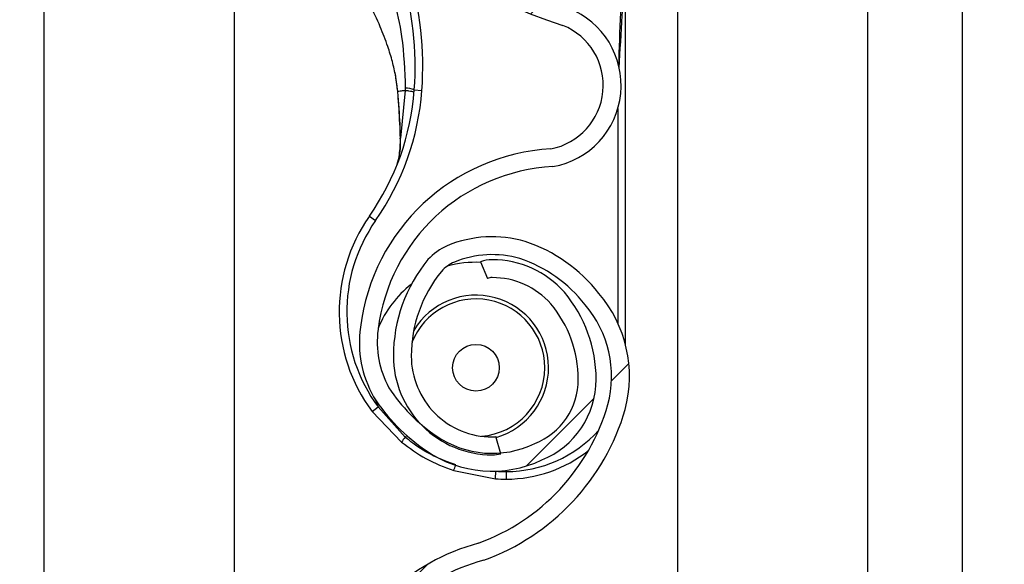
# Model space of a CAD drawing. Units: inches. Extents: x 170 to 284, y 215 to 248.
# Drawn here: x 186 to 186, y 220 to 220 of the extents above; entities that cross this region are included whole.
import ezdxf

# ---------------------------------------------------------------- set-up
doc = ezdxf.new("R2010")
doc.units = ezdxf.units.IN
doc.header["$LTSCALE"] = 0.25
doc.header["$MEASUREMENT"] = 0
doc.layers.add('ANNOTATIONS', color=1, linetype='Continuous')
doc.layers.add('RH BENCH MOUNT', color=7, linetype='Continuous')
doc.styles.add('ARIAL', font='arial.ttf', dxfattribs={"height": 0.09375})
doc.dimstyles.new('STANDARD$0', dxfattribs={"dimtxt": 0.09375, "dimasz": 0.09375, "dimexe": 0.03125, "dimexo": 0.046875, "dimgap": 0.09, "dimtad": 0, "dimtih": 1, "dimtoh": 1, "dimdec": 4, "dimzin": 0, "dimdsep": 46, "dimtxsty": 'ARIAL', "dimcen": 0.09, "dimadec": 0, "dimazin": 0, "dimtfac": 1, "dimtdec": 4, "dimtofl": 0, "dimtmove": 0, "dimatfit": 1, "dimfxl": 1, "dimtolj": 1, "dimtzin": 0, "dimarcsym": 0})
pattern_1 = [(45, (176.0930244728328, 218.320867125297), (-0.03026527066971246, 0.03026527066971246), [])]

# ---------------------------------------------------------------- blocks, each defined once
blk = doc.blocks.new('*D39')
at = {"layer": 'ANNOTATIONS', "color": 0, "lineweight": -2, "transparency": 16777216}
for p, q in [((186.1492924162561, 223.9759568808371), (187.589735851083, 223.9759568808371)), ((187.558485851083, 223.8822068808371), (187.558485851083, 222.1620311137319)), ((187.558485851083, 220.0069951829159), (187.558485851083, 221.7271709500212)), ((186.8279608003696, 219.9132451829159), (187.589735851083, 219.9132451829159))]:
    blk.add_line(p, q, dxfattribs=at)
at = {"layer": 'ANNOTATIONS', "color": 0, "transparency": 16777216}
for points in [[(187.542860851083, 223.8822068808371), (187.574110851083, 223.8822068808371), (187.558485851083, 223.9759568808371)], [(187.542860851083, 220.0069951829159), (187.574110851083, 220.0069951829159), (187.558485851083, 219.9132451829159)]]:
    blk.add_solid(points, dxfattribs=at)
at = {"layer": 'defpoints', "color": 0, "transparency": 16777216}
for p in [(186.1024174162561, 223.9759568808371), (186.7810858003696, 219.9132451829159), (187.558485851083, 219.9132451829159)]:
    blk.add_point(p, dxfattribs=at)
at = {"layer": 'ANNOTATIONS', "color": 0, "transparency": 16777216, "insert": (187.5584858510831, 221.9446010318765), "char_height": 0.09375, "attachment_point": 5, "style": 'ARIAL'}
blk.add_mtext('\\A1;OPENING\\PHEIGHT', dxfattribs=at)

msp = doc.modelspace()

# ---------------------------------------------------------------- hatches: boundary and pattern name
at = {"layer": 'RH BENCH MOUNT'}
h = msp.add_hatch(dxfattribs=at)
h.set_pattern_fill('ANSI31', color=256, scale=0.34241245, angle=2.8e-322, style=0)
h.set_pattern_definition(pattern_1)
edge = h.paths.add_edge_path(flags=0)
edge.add_arc((186.1662917354316, 220.3114059599534), 0.001712062249999994, 450.0000000000008, 472.2104203057627)
edge.add_line((186.1656445602059, 220.3129909903554), (186.1647320431377, 220.3152258832222))
edge.add_arc((186.1662917354316, 220.3114059599534), 0.004126070022499994, 450, 472.2104203057853, ccw=False)
edge.add_arc((186.1662917354316, 220.3025032362534), 0.01302879372249999, 401.47616737576647, 450, ccw=False)
edge.add_arc((186.1620458210516, 220.2993530417134), 0.01830194545249999, 359.99999999999346, 400.061373004701, ccw=False)
edge.add_arc((186.1685858988466, 220.2993530417134), 0.01176186765749999, 292.1408576935446, 359.99999999999625, ccw=False)
edge.add_arc((186.1662917354316, 220.3026059599884), 0.01566536958749999, 235.25706803531182, 295.4307998093698, ccw=False)
edge.add_arc((186.1715306459166, 220.3107211350534), 0.02532140067749999, 212.8542481995509, 235.9809333418986, ccw=False)
edge.add_arc((186.1633812296066, 220.3043522634834), 0.01504902717750001, 172.1557183650772, 209.3146496392374, ccw=False)
edge.add_arc((186.1758108015416, 220.3030168549284), 0.02754708160250001, 453.3085031430236, 532.9325737374683, ccw=False)
edge.add_arc((186.1725578832666, 220.3391071271584), 0.008748638097500013, 280.9586189272929, 427.9414322164217)
edge.add_arc((186.1924176034187, 220.4014604343034), 0.05672062234249999, 179.5706357313048, 253.00989973370952, ccw=False)
edge.add_arc((186.3507493222466, 220.4026588778784), 0.2150521392225, 163.4260275663337, 180.2060536292217, ccw=False)
edge.add_arc((186.1719757821016, 220.4548082940134), 0.02884824891249997, 465.1588434681964, 521.4137567767931, ccw=False)
edge.add_arc((186.1546497121316, 220.5093545972984), 0.0284373539725, 290.1205938843751, 343.7190675839645)
edge.add_arc((186.1674901790066, 220.5051771654084), 0.01494630344250001, 345.2914408160152, 400.547192114297)
edge.add_arc((186.1640660545066, 220.5033623794234), 0.0187470816375, 397.9578745613926, 431.4396159800414)
edge.add_arc((186.1662917354316, 220.5081903949684), 0.0134739299075, 433.8775574148255, 472.2736457401965)
edge.add_arc((186.1637236420566, 220.5152098501934), 0.006011568980634565, 474.98253258468, 495.7175736420871)
edge.add_arc((186.1735166381266, 220.5079507062534), 0.01816498047249999, 500.8992600770737, 539.9999999999969)
edge.add_arc((186.1662917354316, 220.5079507062534), 0.01094007777750001, 539.9999999999944, 629.9999999999944)
edge.add_arc((186.1662917354316, 220.4988767763284), 0.001866147852500017, 269.9999999999627, 285.6422464572181)
edge.add_line((186.1667949047381, 220.497079743091), (186.167445793474, 220.4947551404628))
edge.add_arc((186.1662917354316, 220.4988767763284), 0.004280155625000017, 269.9999999999829, 285.6422464572159, ccw=False)
edge.add_arc((186.1662917354316, 220.5079507062534), 0.01335408555000001, 179.9999999999953, 269.999999999994, ccw=False)
edge.add_arc((186.1735166381266, 220.5079507062534), 0.020578988245, 500.6113583112319, 539.9999999999975, ccw=False)
edge.add_arc((186.1637236420566, 220.5152098501934), 0.008425576753134564, 474.5776671876177, 496.4997109171592, ccw=False)
edge.add_arc((186.1662917354316, 220.5081903949684), 0.01588793768, 433.69030225395556, 472.47058069227637, ccw=False)
edge.add_arc((186.1640660545066, 220.5033623794234), 0.02116108941, 398.1045307716633, 431.5771717354716, ccw=False)
edge.add_arc((186.1674901790066, 220.5051771654084), 0.01736031121500001, 345.18024813286104, 400.3658533230358, ccw=False)
edge.add_arc((186.1546497121316, 220.5093545972984), 0.030851361745, 289.91815728764936, 343.77953759557727, ccw=False)
edge.add_arc((186.1719757821016, 220.4548082940134), 0.02643424113999997, 464.9417095494246, 521.3236131043326)
edge.add_arc((186.3507493222466, 220.4026588778784), 0.21263813145, 523.4376684486347, 540.2096895460276)
edge.add_arc((186.1924176034187, 220.4014604343034), 0.05430661457, 539.5566266538402, 613.1145348631109)
edge.add_arc((186.1725578832666, 220.3391071271584), 0.01116264587000001, 280.06103888984615, 428.529087192954, ccw=False)
edge.add_arc((186.1758108015416, 220.3030168549284), 0.02513307383, 452.9714001808993, 532.9706577953153)
edge.add_arc((186.1633812296066, 220.3043522634834), 0.01263501940500001, 532.0830472759955, 568.9826967945062)
edge.add_arc((186.1715306459166, 220.3107211350534), 0.022907392905, 213.0443063336325, 236.0197152020036)
edge.add_arc((186.1662917354316, 220.3026059599884), 0.01325136181499999, 235.1922404617565, 295.735249771611)
edge.add_arc((186.1685858988466, 220.2993530417134), 0.009347859884999993, 291.7225241245401, 359.9999999999963)
edge.add_arc((186.1620458210516, 220.2993530417134), 0.01588793767999999, 359.9999999999934, 399.952178875883)
edge.add_arc((186.1662917354316, 220.3025032362534), 0.01061478594999999, 401.6345013189735, 450.0000000000008)
h = msp.add_hatch(dxfattribs=at)
h.set_pattern_fill('ANSI31', color=256, scale=0.34241245, angle=2.8e-322, style=0)
h.set_pattern_definition(pattern_1)
edge = h.paths.add_edge_path(flags=0)
edge.add_arc((186.1662917354316, 220.1059584899534), 0.001712062249999994, 450.0000000000008, 472.2104203057665)
edge.add_line((186.1656445602059, 220.1075435203554), (186.1647320431377, 220.1097784132221))
edge.add_arc((186.1662917354316, 220.1059584899534), 0.004126070022499994, 450, 472.2104203057869, ccw=False)
edge.add_arc((186.1662917354316, 220.0970557662534), 0.01302879372249999, 401.47616737576544, 450, ccw=False)
edge.add_arc((186.1620458210516, 220.0939055717134), 0.01830194545249999, 359.99999999999346, 400.061373004701, ccw=False)
edge.add_arc((186.1685858988466, 220.0939055717134), 0.01176186765749999, 292.1408576935452, 359.99999999999477, ccw=False)
edge.add_arc((186.1662917354316, 220.0971584899884), 0.01566536958749999, 235.2570680353124, 295.4307998093698, ccw=False)
edge.add_arc((186.1715306459166, 220.1052736650534), 0.02532140067749999, 212.8542481995509, 235.9809333418982, ccw=False)
edge.add_arc((186.1633812296066, 220.0989047934834), 0.01504902717750001, 172.1557183650772, 209.3146496392385, ccw=False)
edge.add_arc((186.1758108015416, 220.0975693849284), 0.02754708160250001, 453.3085031430236, 532.9325737374676, ccw=False)
edge.add_arc((186.1725578832666, 220.1336596571584), 0.008748638097500013, 280.9586189272924, 427.9414322164217)
edge.add_arc((186.1924176034187, 220.1960129643034), 0.05672062234249999, 179.5706357313048, 253.0098997337094, ccw=False)
edge.add_arc((186.3507493222466, 220.1972114078784), 0.2150521392225, 163.4260275663335, 180.2060536292217, ccw=False)
edge.add_arc((186.1719757821016, 220.2493608240134), 0.02884824891249997, 465.1588434681966, 521.4137567767931, ccw=False)
edge.add_arc((186.1546497121316, 220.3039071272984), 0.0284373539725, 290.1205938843751, 343.7190675839651)
edge.add_arc((186.1674901790066, 220.2997296954084), 0.01494630344250001, 345.2914408160164, 400.5471921142988)
edge.add_arc((186.1640660545066, 220.2979149094234), 0.0187470816375, 397.957874561394, 431.4396159800414)
edge.add_arc((186.1662917354316, 220.3027429249684), 0.0134739299075, 433.8775574148255, 472.2736457401965)
edge.add_arc((186.1637236420566, 220.3097623801934), 0.006011568980634565, 474.9825325846812, 495.7175736420892)
edge.add_arc((186.1735166381266, 220.3025032362534), 0.01816498047249999, 500.8992600770737, 539.999999999996)
edge.add_arc((186.1662917354316, 220.3025032362534), 0.01094007777750001, 539.9999999999928, 629.9999999999944)
edge.add_arc((186.1662917354316, 220.2934293063284), 0.001866147852500017, 269.9999999999627, 285.6422464572181)
edge.add_line((186.1667949047381, 220.291632273091), (186.167445793474, 220.2893076704628))
edge.add_arc((186.1662917354316, 220.2934293063284), 0.004280155625000017, 269.9999999999829, 285.642246457217, ccw=False)
edge.add_arc((186.1662917354316, 220.3025032362534), 0.01335408555000001, 179.9999999999953, 269.999999999994, ccw=False)
edge.add_arc((186.1735166381266, 220.3025032362534), 0.020578988245, 500.61135831123124, 539.9999999999975, ccw=False)
edge.add_arc((186.1637236420566, 220.3097623801934), 0.008425576753134564, 474.5776671876185, 496.4997109171592, ccw=False)
edge.add_arc((186.1662917354316, 220.3027429249684), 0.01588793768, 433.69030225395585, 472.47058069227637, ccw=False)
edge.add_arc((186.1640660545066, 220.2979149094234), 0.02116108941, 398.1045307716639, 431.5771717354719, ccw=False)
edge.add_arc((186.1674901790066, 220.2997296954084), 0.01736031121500001, 345.18024813286104, 400.3658533230366, ccw=False)
edge.add_arc((186.1546497121316, 220.3039071272984), 0.030851361745, 289.91815728764936, 343.77953759557727, ccw=False)
edge.add_arc((186.1719757821016, 220.2493608240134), 0.02643424113999997, 464.9417095494248, 521.3236131043326)
edge.add_arc((186.3507493222466, 220.1972114078784), 0.21263813145, 523.4376684486347, 540.2096895460276)
edge.add_arc((186.1924176034187, 220.1960129643034), 0.05430661457, 539.5566266538402, 613.1145348631109)
edge.add_arc((186.1725578832666, 220.1336596571584), 0.01116264587000001, 280.0610388898459, 428.5290871929535, ccw=False)
edge.add_arc((186.1758108015416, 220.0975693849284), 0.02513307383, 452.9714001808993, 532.9706577953153)
edge.add_arc((186.1633812296066, 220.0989047934834), 0.01263501940500001, 532.0830472759968, 568.9826967945062)
edge.add_arc((186.1715306459166, 220.1052736650534), 0.022907392905, 213.0443063336318, 236.0197152020031)
edge.add_arc((186.1662917354316, 220.0971584899884), 0.01325136181499999, 235.1922404617573, 295.7352497716104)
edge.add_arc((186.1685858988466, 220.0939055717134), 0.009347859884999993, 291.7225241245401, 359.9999999999944)
edge.add_arc((186.1620458210516, 220.0939055717134), 0.01588793767999999, 359.9999999999934, 399.952178875883)
edge.add_arc((186.1662917354316, 220.0970557662534), 0.01061478594999999, 401.6345013189724, 450.0000000000008)

# ---------------------------------------------------------------- linework, layer by layer
for p, q in [((186.1913380191424, 224.1660078119158), (186.1913380191424, 219.9132451829158)), ((186.2170189528925, 224.1660078119158), (186.2170189528925, 219.9132451829158)), ((186.2298594197675, 219.9132451829158), (186.2298594197675, 224.1660078119158)), ((186.1057349066424, 219.9132451829158), (186.1057349066424, 224.0712491319342)), ((186.1314158403924, 220.3960893654155), (186.1314158403924, 220.2037154327811)), ((186.1843016768867, 220.3040602778757), (186.1843016768867, 220.3564824827406)), ((186.1531342880971, 220.3408332010709), (186.1534991261897, 220.3382541252948)), ((186.1535411144746, 220.3381018189134), (186.1535271669295, 220.3382690987821)), ((186.1545422690458, 220.3383980102863), (186.1538921732301, 220.3319640123048)), ((186.1557639914659, 220.3384971729834), (186.1567884323381, 220.3384214268761)), ((186.1832744395367, 220.3359830137598), (186.1832744395367, 220.3069572485903)), ((186.1496836306732, 220.3214090664843), (186.1505256607216, 220.3208206771822)), ((186.1647320431377, 220.3152258832222), (186.1656445602059, 220.3129909903554)), ((186.1500475775974, 220.2950141009726), (186.1508730646037, 220.29562548283)), ((186.1505319879765, 220.2965708807451), (186.1508730646037, 220.29562548283)), ((186.1545323176604, 220.2915333739508), (186.1508730646037, 220.29562548283)), ((186.1500475775974, 220.2950141009726), (186.1540259529479, 220.2908694432139)), ((186.1545323176604, 220.2915333739508), (186.1547560219211, 220.291753127196)), ((186.167445793474, 220.2893076704628), (186.1667949047381, 220.291632273091)), ((186.1610933303285, 220.2870145100972), (186.1667319082198, 220.2859135569967)), ((186.1667319082198, 220.2859135569967), (186.1667990165614, 220.286938599944)), ((186.1682082917367, 220.2858652801363), (186.1682082917367, 220.2868925174863))]:
    msp.add_line(p, q, dxfattribs=at)
at = {"layer": 'RH BENCH MOUNT', "flags": 128}
msp.add_lwpolyline([(186.1538586190724, 220.3318953424668), (186.1538308601757, 220.3319029085306), (186.1538118210655, 220.3319112558555), (186.1538020335043, 220.3319201513005), (186.1538017708588, 220.3319293464158), (186.1538110404648, 220.3319385843818), (186.153829583422, 220.3319476071819), (186.1538568818253, 220.3319561628091), (186.1538921732301, 220.3319640123048)], dxfattribs=at)
at = {"layer": 'RH BENCH MOUNT'}
msp.add_circle((186.1640993423368, 220.3009314279363), 0.00315523774448404, dxfattribs=at)
for centre, radius, start, end in [((186.1924176034187, 220.4014604343034), 0.0567206223425006, 179.5706357313048, 253.009899733708), ((186.1127374748368, 220.3416785094863), 0.04314396870000235, 355.7713036891951, 16.94846748331977), ((186.1127374748368, 220.3416785094863), 0.04417120605000291, 355.7713036891918, 16.94846748332336), ((186.1725578832666, 220.3391071271584), 0.01116264587000117, 280.0610388898396, 68.52908719295297), ((186.1725578832666, 220.3391071271584), 0.008748638097500344, 280.9586189272927, 67.94143221642891), ((186.1216159623951, 220.3410220432238), 0.03424124500000147, 325.055123700837, 355.7713036891951), ((186.1216159623951, 220.3410220432238), 0.03526848234999925, 325.0551237008348, 355.7713036891918), ((186.1535507734077, 220.3379240369928), 0.000178044113363843, 93.10983558663358, 110.0707638782044), ((186.1535040721958, 220.3381211747021), 3.319259794325086e-05, 244.2889319629712, 282.2874080813811), ((186.1544851415607, 220.3352382266595), 0.003500883920051504, 68.57435782380382, 89.0426180306447), ((186.1758108015416, 220.3030168549284), 0.02754708160249954, 93.30850314302216, 172.9325737374675), ((186.1758108015416, 220.3030168549284), 0.02513307382999952, 92.97140018090127, 172.9706577953135), ((186.1682082917367, 220.3084645018363), 0.02259922169999946, 145.0551237008348, 216.5248216372569), ((186.1682082917367, 220.3084645018363), 0.02157198435000143, 145.0551237008384, 216.5248216372555), ((186.1662917354316, 220.3027429249684), 0.01588793768000013, 73.69030225396067, 112.4705806922773), ((186.1637236420566, 220.3097623801934), 0.008425576753135308, 114.577667187618, 136.4997109171628), ((186.1640660545066, 220.2979149094234), 0.02116108940999964, 38.10453077166672, 71.57717173547752), ((186.1735166381266, 220.3025032362534), 0.02057898824500124, 140.6113583112336, 179.999999999987), ((186.1662917354316, 220.3027429249684), 0.01347392990749917, 73.87755741482994, 112.2736457401967), ((186.1662917354316, 220.3114059599534), 0.004126070022500723, 90, 112.2104203057679), ((186.1662917354316, 220.3025032362534), 0.01302879372249974, 41.47616737576561, 90), ((186.1640660545066, 220.2979149094234), 0.01874708163750054, 37.9578745613921, 71.43961598004867), ((186.1637236420566, 220.3097623801934), 0.006011568980633828, 114.9825325846796, 135.7175736420885), ((186.1640993423368, 220.3009314279363), 0.01425087632889589, 87.3588965428055, 105.8277214805068), ((186.1735166381266, 220.3025032362534), 0.01816498047250085, 140.899260077074, 179.9999999999837), ((186.1662917354316, 220.3114059599534), 0.001712062250001619, 90, 112.2104203057591), ((186.1662917354316, 220.3025032362534), 0.01061478595000032, 41.63450131897311, 90), ((186.1640993423368, 220.3009314279363), 0.01425087632889593, 127.833393149187, 157.9527497937308), ((186.1640993423368, 220.3009314279363), 0.009303648053151618, 0, 158.4588253494921), ((186.1640993423368, 220.3009314279363), 0.009810357772638322, 286.1585342843283, 149.0324419460366), ((186.1620458210516, 220.2993530417134), 0.01830194545250053, 359.999999999982, 40.06137300470276), ((186.1674901790066, 220.2997296954084), 0.01736031121499997, 345.180248132859, 40.36585332303843), ((186.1620458210516, 220.2993530417134), 0.01588793767999946, 359.9999999999804, 39.95217887588559), ((186.1674901790066, 220.2997296954084), 0.01494630344249994, 345.2914408160131, 40.54719211429732), ((186.1633812296066, 220.3043522634834), 0.01504902717749943, 172.1557183650784, 209.3146496392386), ((186.1633812296066, 220.3043522634834), 0.01263501940499925, 172.0830472759964, 208.9826967945033), ((186.1662917354316, 220.3025032362534), 0.01335408555000051, 179.9999999999788, 269.9999999999935), ((186.1662917354316, 220.3025032362534), 0.01094007777750066, 179.9999999999739, 269.9999999999935), ((186.1640993423368, 220.3009314279363), 0.009303648053151618, 274.6412262107975, 0), ((186.1715306459166, 220.3107211350534), 0.02290739290499904, 213.0443063336334, 236.019715202006), ((186.1685858988466, 220.2993530417134), 0.009347859885000762, 291.7225241245393, 359.999999999969), ((186.1685858988466, 220.2993530417134), 0.01176186765750017, 292.1408576935386, 359.9999999999756), ((186.1715306459166, 220.3107211350534), 0.02532140067750059, 212.8542481995521, 235.980933341901), ((186.1546497121316, 220.3039071272984), 0.02843735397249971, 290.1205938843749, 343.7190675839645), ((186.1546497121316, 220.3039071272984), 0.03085136174500009, 289.9181572876499, 343.7795375955772), ((186.1612062753778, 220.2859182380689), 0.008721895584443973, 139.9244128450923, 145.4117204598955), ((186.1662917354316, 220.3026059599884), 0.01325136181500131, 235.1922404617555, 295.7352497716107), ((186.1662917354316, 220.2934293063284), 0.001866147852499604, 269.9999999999625, 285.6422464572159), ((186.1682082917367, 220.3036707275363), 0.01677821004999983, 269.9999999999902, 317.9734601122146), ((186.1662917354316, 220.3026059599884), 0.01566536958750185, 235.2570680353128, 295.4307998093659), ((186.1662917354316, 220.2934293063284), 0.00428015562500006, 269.9999999999821, 285.6422464572009), ((186.1682082917367, 220.3036707275363), 0.01780544740000321, 269.9999999999951, 308.592188659149), ((186.1534978322961, 220.290187987877), 0.00823180123539532, 337.3243224607035, 342.6867957592103), ((186.1682082917367, 220.3084645018363), 0.0215719843499994, 266.2542590308061, 269.9999999999951), ((186.1682082917367, 220.3084645018363), 0.02259922170000268, 266.2542590308127, 269.9999999999984), ((186.1719757821016, 220.2493608240134), 0.02884824891250041, 105.1588434681983, 161.4137567767934), ((186.1719757821016, 220.2493608240134), 0.02643424114000027, 104.9417095494252, 161.3236131043328)]:
    msp.add_arc(centre, radius, start, end, dxfattribs=at)
for points, knots in [([(186.1834573938659, 220.3414615049153), (186.1835940025496, 220.3438227104856), (186.1838003185052, 220.3473887677111), (186.1840449428574, 220.3516061120878), (186.1841782385476, 220.3538162935546), (186.1842457528389, 220.3550167633291), (186.1842726580526, 220.3556744808495), (186.1842856274388, 220.3560375562447), (186.1842922489008, 220.3562380224839), (186.1842958535948, 220.3563490926942), (186.1842980539776, 220.3564152706746), (186.1842994034679, 220.3564536676644), (186.1843003478387, 220.3564771501573), (186.1843008722213, 220.3564881354564), (186.1843012618548, 220.3564933656551), (186.1843014876848, 220.3564939243898), (186.1843016511875, 220.3564906624374), (186.1843016669057, 220.3564856595574), (186.1843016768867, 220.3564824827406)], [0, 0, 0, 0, 0.4681368608318082, 0.707012915793217, 0.8371325615890949, 0.9079072582415127, 0.9470740757101074, 0.9687898214127373, 0.9808770098009024, 0.9876679438209971, 0.9915546793867622, 0.9947708178316987, 0.9959953126191098, 0.9972287409224476, 0.9978484340070353, 0.9984730662710468, 0.9990304007443217, 1, 1, 1, 1]), ([(186.1524503848229, 220.3523067268224), (186.1524503935347, 220.352306701311), (186.1526362549741, 220.3517624259835), (186.1533097595949, 220.3496035694137), (186.1542967703297, 220.3450957798602), (186.1544529816276, 220.3410731188507), (186.1545436367448, 220.3387386218565)], [0, 0, 0, 0, 5.869764971157914e-06, 0.1252288609791402, 0.4923383825158824, 1, 1, 1, 1]), ([(186.1837573089701, 220.3515763767139), (186.1837139122455, 220.350701798887), (186.1835497545766, 220.3473935156293), (186.1834503976448, 220.3440825528029), (186.1833773067135, 220.3416468761742)], [0, 0, 0, 0, 0.2643600196116204, 1, 1, 1, 1]), ([(186.15352716693, 220.3382690987821), (186.153445887821, 220.3389636468216), (186.1532852109532, 220.3403366663469), (186.1528103225936, 220.342368736059), (186.1521256129176, 220.344612425468), (186.1511133557945, 220.3472162897206), (186.1502489330428, 220.3490520215275), (186.1497780857624, 220.350051936589)], [0, 0, 0, 0, 0.1627420646363311, 0.3217171737873084, 0.4905672642391641, 0.7225142238264555, 0.9999999999999999, 0.9999999999999999, 0.9999999999999999, 0.9999999999999999]), ([(186.1534991261829, 220.3382541253838), (186.1534912745541, 220.338254463493), (186.1534753553761, 220.3382551490095), (186.1534745237963, 220.3382583819056), (186.1534900213321, 220.3382629804908), (186.1535148975285, 220.3382670779372), (186.1535271669221, 220.3382690988725)], [0, 0, 0, 0, 0.2466091137434198, 0.5000000000025315, 0.7533908862603093, 1, 1, 1, 1]), ([(186.1535111361003, 220.3380887424679), (186.1535707607926, 220.3373675789925), (186.1537420983733, 220.3352952428444), (186.1538126312883, 220.3332371974818), (186.1538586190724, 220.3318953424668)], [0, 0, 0, 0, 0.3479954138355982, 1, 1, 1, 1]), ([(186.1545422690458, 220.3383980102863), (186.1544877901957, 220.3383918222563), (186.1542359598491, 220.3383632178762), (186.1538712656013, 220.3383185121608), (186.1536310428796, 220.3382840156129), (186.1535271669266, 220.3382690987816)], [0, 0, 0, 0, 0.1354579224465524, 0.6261588758964648, 1, 1, 1, 1]), ([(186.1538921732301, 220.3319640123048), (186.1538388564121, 220.3332939588979), (186.1537572118124, 220.3353305199918), (186.15359677898, 220.3373879601259), (186.1535411144746, 220.3381018189134)], [0, 0, 0, 0, 0.6530354512957695, 1, 1, 1, 1]), ([(186.1545436367448, 220.3387386218565), (186.1545434170101, 220.3386251081302), (186.1545431972231, 220.3385115674477), (186.1545422696125, 220.3383980372789), (186.1545422693923, 220.3383980103253)], [0, 0, 0, 0, 0.9997625864279471, 1, 1, 1, 1]), ([(186.1533931573311, 220.328267720774), (186.1534648018049, 220.3284953190798), (186.1537287899362, 220.3293339497261), (186.1538611833227, 220.3306713629231), (186.1538856181484, 220.3316905870824), (186.1538921732301, 220.3319640123048)], [0, 0, 0, 0, 0.2141804038443224, 0.7891897520065552, 1, 1, 1, 1]), ([(186.1538586190724, 220.3318953424668), (186.1538639237056, 220.3316143842146), (186.15388027174, 220.3307485156458), (186.1537599903011, 220.3299350438471), (186.1536787379528, 220.3293855285229)], [0, 0, 0, 0, 0.3244814078661318, 1, 1, 1, 1]), ([(186.1613773931101, 220.2877996964328), (186.1603688491006, 220.2881630765712), (186.1583225171681, 220.2889003734801), (186.1560774708069, 220.2902847991173), (186.1548767561283, 220.2912550473632), (186.1545323176604, 220.2915333739508)], [0, 0, 0, 0, 0.4093476138193636, 0.8305647406885461, 1, 1, 1, 1]), ([(186.1540259529479, 220.2908694432139), (186.1550988034566, 220.2900807052965), (186.1572801442915, 220.2884770277913), (186.1598084984855, 220.2875072973062), (186.1610933303285, 220.2870145100972)], [0, 0, 0, 0, 0.4918307545418569, 1, 1, 1, 1])]:
    msp.add_open_spline(points, degree=3, knots=knots, dxfattribs=at)
msp.add_open_spline([(186.1557351507498, 220.3381334717481), (186.1557207508853, 220.3381508539066), (186.1556919511562, 220.3381856182234), (186.1554431239466, 220.338252024521), (186.1550672457108, 220.3383241555502), (186.1547172614974, 220.3383733919656), (186.1545422693907, 220.3383980101733)], degree=3, dxfattribs=at)

# ---------------------------------------------------------------- dimensions: what is measured, and where the dimension line sits
at = {"layer": 'ANNOTATIONS'}
dim = msp.add_linear_dim(base=(187.558485851083, 219.9132451829159), p1=(186.102417416256, 223.975956880837), p2=(186.7810858003695, 219.9132451829158), angle=90, text='OPENING\\PHEIGHT', dimstyle='STANDARD$0', dxfattribs=at)
dim.commit()
dim.dimension.update_dxf_attribs({"geometry": '*D39', "text_midpoint": (187.5584858510831, 221.9446010318765)})

doc.saveas('drawing.dxf')
